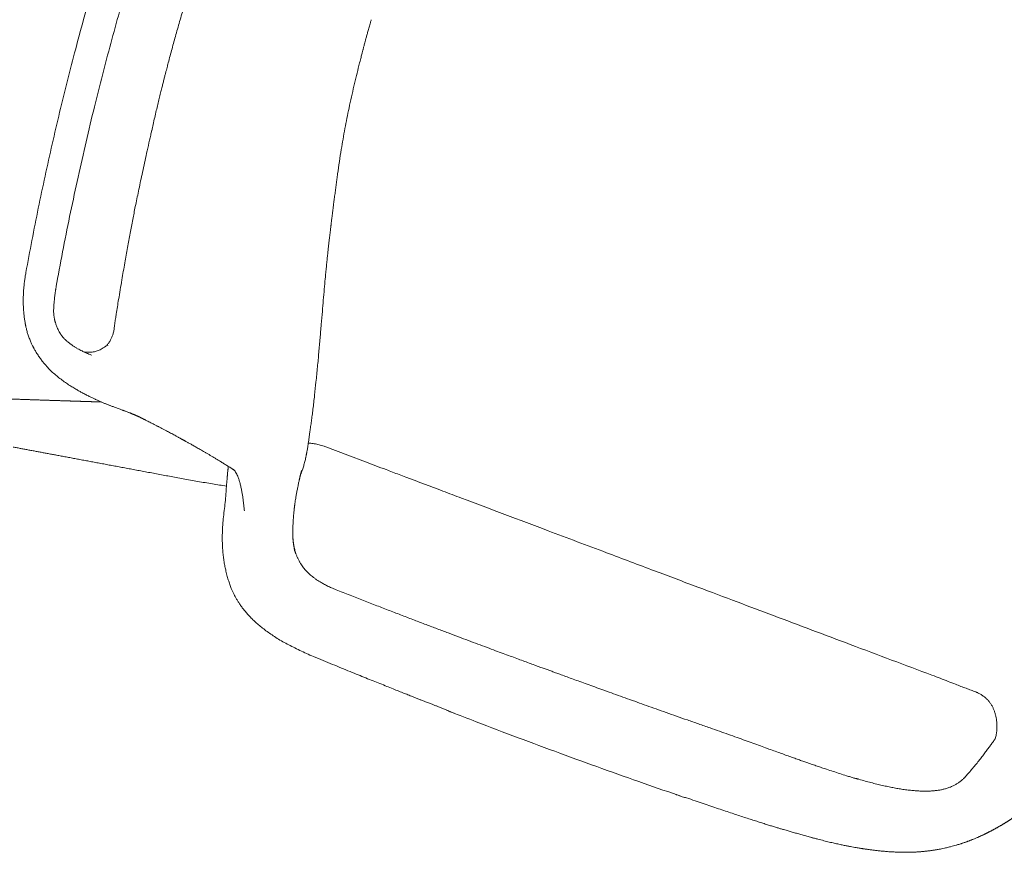
# Model space of a CAD drawing. Units: millimetres. Extents: x 655431 to 655701, y 2262766 to 2262912.
# Drawn here: x 655522 to 655523, y 2262858 to 2262859 of the extents above; entities that cross this region are included whole.
import ezdxf

# ---------------------------------------------------------------- set-up
doc = ezdxf.new("R2010")
doc.units = ezdxf.units.MM
doc.layers.add('A-MUEBLES', color=3, linetype='Continuous', lineweight=5)
doc.layers.add('ARQ-TERRAZA', color=7, linetype='Continuous', lineweight=5)

# ---------------------------------------------------------------- blocks, each defined once
blk = doc.blocks.new('silla vasper')
at = {"layer": 'A-MUEBLES', "color": 251, "linetype": 'Continuous', "lineweight": 5, "true_color": 0x636466}
for p, q in [((-0.27938, -0.09152), (-0.27935, -0.09148)), ((-0.24898, -0.09653), (-0.25119, -0.09754)), ((-0.21453, -0.10409), (-0.21452, -0.10409)), ((-0.21346, -0.12425), (-0.21349, -0.12425)), ((-0.26565, -0.1409), (-0.26567, -0.14107)), ((-0.2013, -0.39172), (-0.20167, -0.38366)), ((-0.20084, -0.40185), (-0.2013, -0.39172)), ((-0.18124, -0.41329), (-0.18124, -0.41328)), ((-0.24466, -0.4339), (-0.24466, -0.4339)), ((-0.2276, -0.4377), (-0.22851, -0.43749)), ((-0.2218, -0.43857), (-0.22178, -0.43863)), ((-0.2138, -0.4789), (-0.2138, -0.47893)), ((-0.19449, -0.50967), (-0.19449, -0.50964)), ((-0.18104, -0.53106), (-0.18104, -0.53106))]:
    blk.add_line(p, q, dxfattribs=at)
for points, knots in [([(-0.27937, -0.09151), (-0.27921, -0.09128), (-0.27891, -0.09085), (-0.27851, -0.09029), (-0.27818, -0.08983), (-0.27785, -0.08938), (-0.27751, -0.08893), (-0.27718, -0.0885), (-0.2769, -0.08814), (-0.27667, -0.08783), (-0.27646, -0.08757), (-0.27624, -0.08729), (-0.27599, -0.08698), (-0.2757, -0.08662), (-0.27538, -0.08623), (-0.27499, -0.08576), (-0.27457, -0.08527), (-0.27414, -0.08476), (-0.27374, -0.0843), (-0.27338, -0.0839), (-0.27303, -0.08351), (-0.27269, -0.08314), (-0.27233, -0.08274), (-0.27197, -0.08235), (-0.27165, -0.08202), (-0.27137, -0.08173), (-0.27113, -0.08148), (-0.27091, -0.08125), (-0.2707, -0.08104), (-0.27049, -0.08083), (-0.27026, -0.0806), (-0.27, -0.08033), (-0.26971, -0.08004), (-0.26942, -0.07975), (-0.26915, -0.07949), (-0.26894, -0.07928), (-0.26874, -0.07909), (-0.26856, -0.07891), (-0.26836, -0.07872), (-0.26814, -0.07851), (-0.26789, -0.07827), (-0.2676, -0.078), (-0.26732, -0.07774), (-0.26705, -0.07749), (-0.26681, -0.07726), (-0.26657, -0.07705), (-0.26633, -0.07683), (-0.26606, -0.07658), (-0.26573, -0.07629), (-0.26538, -0.07598), (-0.26505, -0.07568), (-0.26477, -0.07544), (-0.26452, -0.07523), (-0.26427, -0.07502), (-0.264, -0.07478), (-0.26373, -0.07455), (-0.26348, -0.07435), (-0.26325, -0.07416), (-0.26305, -0.07399), (-0.26287, -0.07384), (-0.26268, -0.07369), (-0.26246, -0.07351), (-0.26218, -0.07329), (-0.26185, -0.07303), (-0.26151, -0.07275), (-0.26119, -0.07251), (-0.26092, -0.0723), (-0.26067, -0.07211), (-0.26045, -0.07194), (-0.26023, -0.07178), (-0.25999, -0.0716), (-0.25972, -0.0714), (-0.25945, -0.0712), (-0.25915, -0.07098), (-0.25883, -0.07075), (-0.25847, -0.0705), (-0.25809, -0.07023), (-0.25767, -0.06994), (-0.25721, -0.06963), (-0.25675, -0.06932), (-0.25632, -0.06903), (-0.25594, -0.06879), (-0.25562, -0.06858), (-0.25532, -0.06839), (-0.25504, -0.06822), (-0.25475, -0.06804), (-0.25444, -0.06785), (-0.25409, -0.06764), (-0.25373, -0.06742), (-0.25338, -0.06722), (-0.25306, -0.06704), (-0.25278, -0.06687), (-0.25247, -0.0667), (-0.25213, -0.06651), (-0.25173, -0.06629), (-0.25135, -0.06609), (-0.251, -0.0659), (-0.25068, -0.06573), (-0.25039, -0.06558), (-0.25014, -0.06546), (-0.24992, -0.06535), (-0.24972, -0.06525), (-0.2495, -0.06514), (-0.24926, -0.06501), (-0.24899, -0.06488), (-0.2487, -0.06474), (-0.24839, -0.06459), (-0.24805, -0.06443), (-0.24769, -0.06426), (-0.2473, -0.06408), (-0.24692, -0.06389), (-0.24658, -0.06374), (-0.24629, -0.0636), (-0.24605, -0.06348), (-0.24583, -0.06338), (-0.24565, -0.06329), (-0.24548, -0.06321), (-0.24526, -0.0631), (-0.24495, -0.06296), (-0.24457, -0.06276), (-0.24419, -0.06258), (-0.24383, -0.06239), (-0.24348, -0.06222), (-0.24321, -0.06208), (-0.24303, -0.06198), (-0.24292, -0.06192), (-0.2428, -0.06186), (-0.2427, -0.0618), (-0.2426, -0.06175), (-0.24252, -0.0617), (-0.24243, -0.06165), (-0.24235, -0.0616), (-0.24224, -0.06154), (-0.24212, -0.06147), (-0.24199, -0.0614), (-0.24186, -0.06132), (-0.24172, -0.06123), (-0.24163, -0.06117), (-0.24158, -0.06114)], [0, 0, 0, 0, 0.00927, 0.017074, 0.023571, 0.02996, 0.03682, 0.043271, 0.0488, 0.052643, 0.056525, 0.060458, 0.064955, 0.070325, 0.076464, 0.082395, 0.091685, 0.099572, 0.106433, 0.113534, 0.118688, 0.124763, 0.131434, 0.137752, 0.143618, 0.148456, 0.15278, 0.156669, 0.160489, 0.164284, 0.16847, 0.173682, 0.179364, 0.185304, 0.190299, 0.194317, 0.197785, 0.201343, 0.204995, 0.209044, 0.213816, 0.21931, 0.225076, 0.229995, 0.234637, 0.238846, 0.243383, 0.248294, 0.254709, 0.261943, 0.26866, 0.273987, 0.278038, 0.282938, 0.288623, 0.294062, 0.298993, 0.303317, 0.307267, 0.310915, 0.314361, 0.318577, 0.323807, 0.331165, 0.338452, 0.344823, 0.350287, 0.355201, 0.359777, 0.363943, 0.368907, 0.374819, 0.381033, 0.386425, 0.393686, 0.401276, 0.409655, 0.418906, 0.429116, 0.440193, 0.450562, 0.458945, 0.466334, 0.473288, 0.479916, 0.486426, 0.49396, 0.502841, 0.512564, 0.521573, 0.529707, 0.536986, 0.543864, 0.554271, 0.564581, 0.576261, 0.585936, 0.595254, 0.603829, 0.611664, 0.617392, 0.623755, 0.631025, 0.639204, 0.648465, 0.658669, 0.669816, 0.681907, 0.694576, 0.710188, 0.724546, 0.73765, 0.748291, 0.757933, 0.766575, 0.774218, 0.780973, 0.787732, 0.803841, 0.820988, 0.838831, 0.856993, 0.874729, 0.892182, 0.898392, 0.904893, 0.911546, 0.917736, 0.923392, 0.928514, 0.933401, 0.939187, 0.94633, 0.954581, 0.963995, 0.974699, 0.9867, 1, 1, 1, 1]), ([(-0.28805, -0.10821), (-0.28804, -0.10816), (-0.28799, -0.10803), (-0.28791, -0.10783), (-0.28781, -0.10755), (-0.28767, -0.1072), (-0.28749, -0.10674), (-0.2873, -0.10627), (-0.28712, -0.10581), (-0.28694, -0.10538), (-0.28675, -0.10493), (-0.28655, -0.10447), (-0.28635, -0.104), (-0.28615, -0.10355), (-0.28594, -0.1031), (-0.28576, -0.1027), (-0.28555, -0.10225), (-0.28532, -0.10176), (-0.28506, -0.10123), (-0.28478, -0.10065), (-0.28451, -0.10012), (-0.28421, -0.09953), (-0.28388, -0.09891), (-0.28348, -0.09816), (-0.28297, -0.09726), (-0.28244, -0.09633), (-0.2819, -0.09542), (-0.28142, -0.09464), (-0.28088, -0.09378), (-0.28027, -0.09284), (-0.27975, -0.09205), (-0.27945, -0.09162), (-0.27938, -0.09152)], [0, 0, 0, 0, 0.008157, 0.021987, 0.032739, 0.054655, 0.079799, 0.108166, 0.131406, 0.155641, 0.180877, 0.207117, 0.234367, 0.262393, 0.287016, 0.315562, 0.333655, 0.367066, 0.399867, 0.428858, 0.467972, 0.495774, 0.533793, 0.579957, 0.631738, 0.698652, 0.751722, 0.799781, 0.846478, 0.914469, 0.980425, 1, 1, 1, 1]), ([(-0.23152, -0.09017), (-0.23205, -0.09034), (-0.2331, -0.09068), (-0.23464, -0.09118), (-0.23628, -0.09172), (-0.23811, -0.09234), (-0.2401, -0.09303), (-0.24221, -0.09379), (-0.24441, -0.09463), (-0.24668, -0.09553), (-0.24822, -0.0962), (-0.24898, -0.09653)], [0, 0, 0, 0, 0.110708, 0.221416, 0.332119, 0.442824, 0.553533, 0.665146, 0.776759, 0.888378, 1, 1, 1, 1]), ([(-0.23152, -0.09017), (-0.23138, -0.09013), (-0.23109, -0.09006), (-0.23042, -0.09004), (-0.22958, -0.09009), (-0.22884, -0.09019), (-0.22839, -0.09027), (-0.2283, -0.09029)], [0, 0, 0, 0, 0.235835, 0.471683, 0.707521, 0.943389, 1, 1, 1, 1]), ([(-0.2283, -0.09029), (-0.22794, -0.09036), (-0.22723, -0.09051), (-0.22603, -0.09085), (-0.22476, -0.09129), (-0.22351, -0.09182), (-0.22233, -0.09241), (-0.2216, -0.09286), (-0.22123, -0.09308)], [0, 0, 0, 0, 0.179335, 0.35868, 0.538022, 0.717355, 0.858696, 1, 1, 1, 1]), ([(-0.22123, -0.09308), (-0.22087, -0.09332), (-0.22018, -0.09379), (-0.21918, -0.09458), (-0.21825, -0.09544), (-0.21739, -0.0964), (-0.21661, -0.09747), (-0.21594, -0.09864), (-0.21538, -0.09991), (-0.21496, -0.10125), (-0.21465, -0.10265), (-0.21457, -0.10361), (-0.21453, -0.10409)], [0, 0, 0, 0, 0.107072, 0.206364, 0.305595, 0.404755, 0.503956, 0.603152, 0.702369, 0.801594, 0.900802, 1, 1, 1, 1]), ([(-0.2538, -0.09912), (-0.25415, -0.0994), (-0.25485, -0.09995), (-0.25587, -0.10095), (-0.25686, -0.10209), (-0.25775, -0.10329), (-0.25855, -0.10454), (-0.25927, -0.1058), (-0.25996, -0.10719), (-0.26059, -0.10865), (-0.26118, -0.11016), (-0.26171, -0.11172), (-0.26223, -0.1134), (-0.26271, -0.11522), (-0.26317, -0.11717), (-0.2636, -0.11927), (-0.26398, -0.12142), (-0.26431, -0.1236), (-0.2646, -0.12579), (-0.26486, -0.12808), (-0.26508, -0.13048), (-0.26528, -0.13297), (-0.26543, -0.13554), (-0.26556, -0.13819), (-0.26562, -0.14), (-0.26565, -0.1409)], [0, 0, 0, 0, 0.059992, 0.119982, 0.179973, 0.239961, 0.287095, 0.334233, 0.381367, 0.428499, 0.469329, 0.510155, 0.550972, 0.591797, 0.632628, 0.673447, 0.714257, 0.749974, 0.785693, 0.821412, 0.857129, 0.892847, 0.928564, 0.964281, 1, 1, 1, 1]), ([(-0.25119, -0.09754), (-0.25127, -0.09758), (-0.25176, -0.09781), (-0.25264, -0.09829), (-0.25341, -0.09884), (-0.2538, -0.09912)], [0, 0, 0, 0, 0.091784, 0.545894, 1, 1, 1, 1]), ([(-0.2145, -0.10411), (-0.21452, -0.10396), (-0.21455, -0.10364), (-0.21459, -0.10332), (-0.21461, -0.10316)], [0, 0, 0, 0, 0.4995659, 1, 1, 1, 1]), ([(-0.21349, -0.12425), (-0.21354, -0.12299), (-0.21366, -0.12053), (-0.21386, -0.11692), (-0.21404, -0.11374), (-0.21419, -0.11097), (-0.21431, -0.10859), (-0.21441, -0.1063), (-0.21447, -0.10484), (-0.2145, -0.10411)], [0, 0, 0, 0, 0.18428, 0.361576, 0.531845, 0.654922, 0.773993, 0.889025, 1, 1, 1, 1]), ([(-0.29096, -0.11757), (-0.29088, -0.11726), (-0.29073, -0.11669), (-0.29052, -0.11592), (-0.29035, -0.11529), (-0.2902, -0.11478), (-0.29004, -0.11421), (-0.28984, -0.11353), (-0.28962, -0.1128), (-0.2894, -0.11211), (-0.28919, -0.11146), (-0.28896, -0.11075), (-0.28869, -0.10997), (-0.28839, -0.10909), (-0.28816, -0.10848), (-0.28804, -0.10816)], [0, 0, 0, 0, 0.092367, 0.170351, 0.233626, 0.283164, 0.328581, 0.412204, 0.495466, 0.560861, 0.631464, 0.707728, 0.792219, 0.88947, 1, 1, 1, 1]), ([(-0.2955, -0.14902), (-0.29545, -0.14816), (-0.29534, -0.14647), (-0.29516, -0.14407), (-0.29497, -0.14185), (-0.29478, -0.13982), (-0.29458, -0.13798), (-0.29439, -0.13632), (-0.2942, -0.13484), (-0.29403, -0.13355), (-0.29387, -0.13242), (-0.29373, -0.13146), (-0.29361, -0.13067), (-0.29351, -0.13005), (-0.29344, -0.1296), (-0.29338, -0.12925), (-0.29332, -0.12887), (-0.29325, -0.12843), (-0.29316, -0.12791), (-0.29306, -0.12733), (-0.29294, -0.12665), (-0.29276, -0.12569), (-0.29251, -0.12441), (-0.29219, -0.12284), (-0.29183, -0.12116), (-0.29142, -0.11938), (-0.29112, -0.11819), (-0.29096, -0.11757)], [0, 0, 0, 0, 0.074523, 0.144311, 0.209307, 0.269461, 0.324732, 0.375083, 0.420482, 0.460903, 0.496324, 0.526735, 0.552208, 0.572761, 0.58622, 0.596204, 0.607094, 0.623058, 0.639163, 0.658403, 0.680782, 0.705937, 0.755464, 0.809634, 0.868447, 0.931904, 1, 1, 1, 1]), ([(-0.2033, -0.34819), (-0.20343, -0.34534), (-0.20417, -0.32929), (-0.20531, -0.30433), (-0.20666, -0.27487), (-0.2077, -0.25201), (-0.20861, -0.23204), (-0.20943, -0.2139), (-0.21022, -0.19649), (-0.21101, -0.17925), (-0.21182, -0.16121), (-0.21266, -0.14288), (-0.21322, -0.13041), (-0.2135, -0.12425)], [0, 0, 0, 0, 0.038256, 0.214955, 0.334476, 0.433034, 0.521243, 0.601983, 0.675996, 0.754457, 0.832986, 0.91755, 1, 1, 1, 1]), ([(-0.26565, -0.14094), (-0.26566, -0.14106), (-0.26568, -0.14131), (-0.26573, -0.14181), (-0.26578, -0.14244), (-0.2658, -0.14322), (-0.26581, -0.14405), (-0.26583, -0.14488), (-0.26585, -0.14647), (-0.26586, -0.14878), (-0.26586, -0.15179), (-0.26585, -0.15415), (-0.26584, -0.15585), (-0.26582, -0.15693), (-0.26581, -0.158), (-0.2658, -0.15906), (-0.26578, -0.16017), (-0.26576, -0.16146), (-0.26573, -0.16296), (-0.26569, -0.1647), (-0.26565, -0.16663), (-0.26559, -0.16873), (-0.26553, -0.17101), (-0.26546, -0.17344), (-0.26538, -0.17604), (-0.2653, -0.17881), (-0.2652, -0.18178), (-0.2651, -0.18494), (-0.26499, -0.1883), (-0.26487, -0.19185), (-0.26476, -0.19557), (-0.26464, -0.19948), (-0.26454, -0.20356), (-0.26448, -0.20635), (-0.26445, -0.20778)], [0, 0, 0, 0, 0.008052, 0.01682, 0.028174, 0.04048, 0.053291, 0.066043, 0.078734, 0.125581, 0.171143, 0.214581, 0.23106, 0.247206, 0.263021, 0.278505, 0.294516, 0.312562, 0.335659, 0.361437, 0.389895, 0.421031, 0.454846, 0.490665, 0.52907, 0.570056, 0.613626, 0.660749, 0.710563, 0.763069, 0.818265, 0.876153, 0.93673, 1, 1, 1, 1]), ([(-0.26564, -0.14059), (-0.26564, -0.14061), (-0.26565, -0.14067), (-0.26568, -0.14072), (-0.26569, -0.14075)], [0, 0, 0, 0, 0.496055, 1, 1, 1, 1]), ([(-0.26569, -0.14075), (-0.26569, -0.14075), (-0.26566, -0.1408), (-0.26565, -0.14085), (-0.26565, -0.1409)], [0, 0, 0, 0, 0.000284, 1, 1, 1, 1]), ([(-0.26564, -0.14056), (-0.26564, -0.14064), (-0.26564, -0.14078), (-0.26565, -0.14092), (-0.26566, -0.14097)], [0, 0, 0, 0, 0.617503, 1, 1, 1, 1]), ([(-0.29608, -0.20809), (-0.2961, -0.20682), (-0.29614, -0.20431), (-0.2962, -0.20063), (-0.29624, -0.1971), (-0.29628, -0.19372), (-0.29631, -0.19053), (-0.29633, -0.1875), (-0.29635, -0.18465), (-0.29635, -0.18195), (-0.29635, -0.17939), (-0.29633, -0.17697), (-0.29632, -0.17469), (-0.29629, -0.17257), (-0.29627, -0.17062), (-0.29624, -0.16882), (-0.29621, -0.16719), (-0.29617, -0.16572), (-0.29614, -0.1644), (-0.29611, -0.16325), (-0.29608, -0.16224), (-0.29605, -0.16132), (-0.29601, -0.16012), (-0.29595, -0.15853), (-0.29587, -0.15654), (-0.29578, -0.15446), (-0.29571, -0.15287), (-0.29565, -0.15181), (-0.29562, -0.15123), (-0.29559, -0.15056), (-0.29554, -0.14981), (-0.29551, -0.14928), (-0.2955, -0.14902)], [0, 0, 0, 0, 0.064359, 0.126105, 0.18523, 0.24173, 0.295605, 0.345966, 0.393795, 0.439086, 0.481839, 0.522846, 0.561204, 0.596913, 0.629971, 0.660378, 0.688129, 0.713224, 0.735615, 0.755358, 0.772452, 0.787453, 0.802779, 0.834662, 0.868926, 0.905383, 0.941734, 0.951133, 0.960661, 0.972193, 0.986231, 1, 1, 1, 1]), ([(-0.29618, -0.20998), (-0.29618, -0.20966), (-0.29618, -0.20904), (-0.29611, -0.20841), (-0.29608, -0.20809)], [0, 0, 0, 0, 0.500079, 1, 1, 1, 1]), ([(-0.29612, -0.21271), (-0.29612, -0.21263), (-0.29615, -0.21179), (-0.29616, -0.21095), (-0.29618, -0.21019)], [0, 0, 0, 0, 0.090307, 1, 1, 1, 1]), ([(-0.29617, -0.21023), (-0.29607, -0.21592), (-0.29586, -0.22801), (-0.29536, -0.2465), (-0.29471, -0.26568), (-0.29392, -0.28485), (-0.29312, -0.30152), (-0.29253, -0.3118), (-0.29231, -0.3157)], [0, 0, 0, 0, 0.161587, 0.343365, 0.525149, 0.70694, 0.888737, 1, 1, 1, 1]), ([(-0.26445, -0.20778), (-0.26441, -0.20953), (-0.26433, -0.21297), (-0.26421, -0.21805), (-0.26409, -0.22296), (-0.26398, -0.2277), (-0.26386, -0.23227), (-0.26374, -0.23667), (-0.26362, -0.24103), (-0.26349, -0.24534), (-0.26337, -0.24958), (-0.26324, -0.25362), (-0.26312, -0.25746), (-0.26301, -0.26109), (-0.26289, -0.26451), (-0.26279, -0.26773), (-0.26269, -0.27074), (-0.26259, -0.27355), (-0.2625, -0.27598), (-0.26243, -0.27807), (-0.26237, -0.27986), (-0.2623, -0.28161), (-0.26224, -0.28341), (-0.26217, -0.28544), (-0.26208, -0.28773), (-0.26199, -0.29028), (-0.26188, -0.293), (-0.26177, -0.29589), (-0.26166, -0.29895), (-0.26153, -0.30218), (-0.26139, -0.3057), (-0.26123, -0.30953), (-0.26106, -0.31367), (-0.26087, -0.31801), (-0.26067, -0.32256), (-0.26046, -0.32731), (-0.26023, -0.33227), (-0.25998, -0.33743), (-0.25971, -0.3428), (-0.25943, -0.34837), (-0.25913, -0.35411), (-0.25881, -0.36001), (-0.25847, -0.36607), (-0.2581, -0.37233), (-0.25784, -0.37657), (-0.25771, -0.37872)], [0, 0, 0, 0, 0.030638, 0.060285, 0.088939, 0.116601, 0.143271, 0.168949, 0.193635, 0.219643, 0.244452, 0.26806, 0.290467, 0.311674, 0.331681, 0.350487, 0.368093, 0.384498, 0.399704, 0.410808, 0.421172, 0.431046, 0.441533, 0.452762, 0.466682, 0.481596, 0.497505, 0.514408, 0.532305, 0.551196, 0.571081, 0.594103, 0.618328, 0.643756, 0.670386, 0.698218, 0.727253, 0.75749, 0.788929, 0.82157, 0.855413, 0.889821, 0.925388, 0.962115, 1, 1, 1, 1]), ([(-0.29221, -0.31773), (-0.29228, -0.31652), (-0.29236, -0.31513), (-0.29242, -0.31374), (-0.29243, -0.31356)], [0, 0, 0, 0, 0.870068, 1, 1, 1, 1]), ([(-0.28796, -0.37902), (-0.28807, -0.37752), (-0.2883, -0.37458), (-0.28862, -0.37027), (-0.28893, -0.36614), (-0.28921, -0.36221), (-0.28948, -0.35847), (-0.28973, -0.35492), (-0.28996, -0.35156), (-0.29018, -0.34834), (-0.29038, -0.34528), (-0.29057, -0.34238), (-0.29075, -0.33968), (-0.29091, -0.3372), (-0.29105, -0.33493), (-0.29117, -0.33295), (-0.29128, -0.33126), (-0.29137, -0.32982), (-0.29144, -0.32854), (-0.29151, -0.32741), (-0.29157, -0.32643), (-0.29162, -0.32557), (-0.29167, -0.32475), (-0.29173, -0.32379), (-0.29179, -0.32264), (-0.29187, -0.32127), (-0.29194, -0.32006), (-0.292, -0.31904), (-0.29205, -0.31828), (-0.29212, -0.31761), (-0.29219, -0.31704), (-0.29225, -0.31656), (-0.2923, -0.3161), (-0.29232, -0.31582), (-0.29233, -0.31569)], [0, 0, 0, 0, 0.070988, 0.138959, 0.203912, 0.265846, 0.32476, 0.380655, 0.433529, 0.483383, 0.532371, 0.578042, 0.620398, 0.659438, 0.69516, 0.727567, 0.752567, 0.775159, 0.795341, 0.813113, 0.828476, 0.841429, 0.853715, 0.867089, 0.886612, 0.908068, 0.931457, 0.943857, 0.955884, 0.967266, 0.975522, 0.983655, 0.991776, 1, 1, 1, 1]), ([(-0.20238, -0.3682), (-0.20243, -0.36718), (-0.20273, -0.36051), (-0.20304, -0.35384), (-0.2033, -0.34819)], [0, 0, 0, 0, 0.152767, 1, 1, 1, 1]), ([(-0.20167, -0.38366), (-0.20181, -0.38052), (-0.20205, -0.37537), (-0.20229, -0.37022), (-0.20238, -0.3682)], [0, 0, 0, 0, 0.609167, 1, 1, 1, 1]), ([(-0.24467, -0.4339), (-0.24547, -0.43372), (-0.24719, -0.43332), (-0.24976, -0.43259), (-0.25235, -0.43178), (-0.25479, -0.4309), (-0.25707, -0.42999), (-0.25919, -0.42905), (-0.26116, -0.42809), (-0.26299, -0.42711), (-0.26483, -0.42605), (-0.26664, -0.42491), (-0.26841, -0.42369), (-0.26998, -0.42252), (-0.27127, -0.42147), (-0.2723, -0.42054), (-0.27313, -0.41972), (-0.27393, -0.41889), (-0.27475, -0.418), (-0.27563, -0.41698), (-0.27656, -0.41584), (-0.27751, -0.41457), (-0.27847, -0.41316), (-0.27939, -0.41161), (-0.28031, -0.40993), (-0.28123, -0.40813), (-0.2821, -0.40619), (-0.28294, -0.40409), (-0.28373, -0.40183), (-0.28449, -0.39943), (-0.2852, -0.39688), (-0.28584, -0.39419), (-0.28636, -0.39138), (-0.28681, -0.38845), (-0.28725, -0.38542), (-0.28767, -0.38227), (-0.28786, -0.38012), (-0.28796, -0.37902)], [0, 0, 0, 0, 0.032178, 0.06905, 0.104351, 0.138076, 0.170225, 0.200274, 0.228823, 0.25587, 0.281414, 0.311752, 0.339665, 0.365154, 0.388225, 0.404654, 0.419593, 0.433931, 0.449703, 0.467317, 0.486501, 0.507254, 0.529572, 0.553454, 0.578444, 0.604935, 0.632931, 0.662442, 0.694044, 0.727205, 0.761932, 0.798223, 0.83608, 0.87479, 0.915013, 0.956751, 1, 1, 1, 1]), ([(-0.25771, -0.37872), (-0.25766, -0.37943), (-0.25756, -0.38079), (-0.25732, -0.38274), (-0.25702, -0.38453), (-0.25668, -0.38615), (-0.25631, -0.3876), (-0.25592, -0.38889), (-0.25553, -0.39001), (-0.25514, -0.39098), (-0.25478, -0.39179), (-0.25447, -0.39246), (-0.25419, -0.39299), (-0.2539, -0.39353), (-0.25353, -0.39416), (-0.25304, -0.39492), (-0.25249, -0.39571), (-0.25197, -0.39638), (-0.25152, -0.39691), (-0.25111, -0.39738), (-0.25067, -0.39784), (-0.25021, -0.3983), (-0.24975, -0.39871), (-0.24929, -0.39911), (-0.24899, -0.39934), (-0.24884, -0.39946)], [0, 0, 0, 0, 0.089968, 0.173399, 0.250282, 0.320638, 0.384455, 0.441739, 0.492514, 0.536826, 0.574715, 0.606208, 0.631335, 0.651703, 0.68567, 0.724916, 0.768787, 0.809493, 0.83354, 0.858758, 0.888843, 0.914515, 0.941525, 0.969876, 1, 1, 1, 1]), ([(-0.24884, -0.39946), (-0.24871, -0.39957), (-0.24848, -0.39976), (-0.24814, -0.40005), (-0.24787, -0.4003), (-0.24764, -0.40049), (-0.24745, -0.40064), (-0.24725, -0.40079), (-0.24699, -0.40095), (-0.24668, -0.40111), (-0.24628, -0.40134), (-0.24575, -0.40162), (-0.2453, -0.40185), (-0.24502, -0.40198), (-0.24497, -0.402)], [0, 0, 0, 0, 0.138948, 0.255807, 0.352713, 0.41344, 0.464816, 0.507869, 0.565728, 0.629195, 0.710007, 0.82766, 0.969697, 1, 1, 1, 1]), ([(-0.24883, -0.39944), (-0.24883, -0.39945), (-0.24851, -0.39969), (-0.24776, -0.4003), (-0.24647, -0.40112), (-0.24548, -0.40166), (-0.24498, -0.40193)], [0, 0, 0, 0, 0.006841, 0.26081, 0.630329, 1, 1, 1, 1]), ([(-0.24498, -0.40193), (-0.24442, -0.40221), (-0.24329, -0.40276), (-0.24154, -0.40345), (-0.23976, -0.40407), (-0.23856, -0.40444), (-0.23796, -0.40463)], [0, 0, 0, 0, 0.249932, 0.499969, 0.749973, 1, 1, 1, 1]), ([(-0.24498, -0.40205), (-0.24442, -0.40231), (-0.24328, -0.40284), (-0.24153, -0.40351), (-0.23975, -0.40412), (-0.23856, -0.40448), (-0.23796, -0.40466)], [0, 0, 0, 0, 0.24973, 0.499622, 0.749763, 1, 1, 1, 1]), ([(-0.23796, -0.40459), (-0.2374, -0.40475), (-0.23636, -0.40506), (-0.23488, -0.40545), (-0.23358, -0.40577), (-0.23248, -0.40603), (-0.23156, -0.40623), (-0.23087, -0.40637), (-0.23037, -0.40647), (-0.23003, -0.40654), (-0.22975, -0.40659), (-0.22948, -0.40664), (-0.22918, -0.4067), (-0.22887, -0.40676), (-0.2283, -0.40686), (-0.22744, -0.40701), (-0.22616, -0.40722), (-0.22469, -0.40744), (-0.22306, -0.40767), (-0.22162, -0.40785), (-0.22042, -0.40799), (-0.21951, -0.4081), (-0.21869, -0.40818), (-0.21808, -0.40824), (-0.21764, -0.40829), (-0.21733, -0.40831), (-0.21705, -0.40834), (-0.21678, -0.40836), (-0.21647, -0.40839), (-0.21612, -0.40842), (-0.21576, -0.40845), (-0.21545, -0.40847), (-0.21519, -0.40849), (-0.21498, -0.4085), (-0.21479, -0.40851), (-0.21461, -0.40852), (-0.21444, -0.40853), (-0.21426, -0.40854), (-0.2141, -0.40855), (-0.21398, -0.40855), (-0.21389, -0.40856), (-0.21383, -0.40856), (-0.2138, -0.40856), (-0.21378, -0.40856), (-0.21377, -0.40856), (-0.21376, -0.40856), (-0.21375, -0.40856), (-0.21375, -0.40856), (-0.21375, -0.40856)], [0, 0, 0, 0, 0.053644, 0.101197, 0.142646, 0.177985, 0.207214, 0.230336, 0.244536, 0.254773, 0.262856, 0.271626, 0.281117, 0.291327, 0.302258, 0.336018, 0.375015, 0.426111, 0.481854, 0.541972, 0.57775, 0.612274, 0.64308, 0.670193, 0.684087, 0.696864, 0.708532, 0.719637, 0.733781, 0.751671, 0.77128, 0.788679, 0.803769, 0.817375, 0.830328, 0.84267, 0.857397, 0.876485, 0.895202, 0.911099, 0.923842, 0.935219, 0.94285, 0.950532, 0.960056, 0.973424, 0.990726, 1, 1, 1, 1]), ([(-0.20156, -0.4095), (-0.20152, -0.40931), (-0.20139, -0.4088), (-0.20123, -0.40794), (-0.20106, -0.40693), (-0.20094, -0.4059), (-0.20085, -0.40485), (-0.20081, -0.40376), (-0.20081, -0.40276), (-0.20083, -0.40211), (-0.20084, -0.40185)], [0, 0, 0, 0, 0.07513, 0.205706, 0.339127, 0.474758, 0.610591, 0.749014, 0.899168, 1, 1, 1, 1]), ([(-0.21537, -0.40848), (-0.21535, -0.40847), (-0.21524, -0.40846), (-0.21505, -0.40844), (-0.21471, -0.40841), (-0.21429, -0.40837), (-0.21378, -0.40835), (-0.21314, -0.40832), (-0.21237, -0.40832), (-0.21146, -0.40834), (-0.21055, -0.40838), (-0.20961, -0.40843), (-0.20866, -0.40851), (-0.20801, -0.40857), (-0.20769, -0.4086)], [0, 0, 0, 0, 0.00601, 0.03463, 0.066665, 0.124202, 0.188612, 0.257533, 0.370578, 0.493992, 0.626074, 0.754871, 0.879064, 1, 1, 1, 1]), ([(-0.21376, -0.40856), (-0.21374, -0.40856), (-0.21372, -0.40856), (-0.21372, -0.40856), (-0.21372, -0.40856)], [0, 0, 0, 0, 0.670739, 1, 1, 1, 1]), ([(-0.20823, -0.40854), (-0.20822, -0.40854), (-0.20797, -0.40857), (-0.20756, -0.40861), (-0.20705, -0.40867), (-0.20667, -0.40872), (-0.20632, -0.40876), (-0.20593, -0.40881), (-0.20548, -0.40888), (-0.20489, -0.40896), (-0.20415, -0.40907), (-0.20325, -0.40921), (-0.20221, -0.40938), (-0.20102, -0.40959), (-0.19969, -0.40982), (-0.19822, -0.41008), (-0.19649, -0.41038), (-0.1945, -0.41072), (-0.19222, -0.41111), (-0.18975, -0.41156), (-0.18709, -0.41208), (-0.18423, -0.41264), (-0.18226, -0.41305), (-0.18124, -0.41326)], [0, 0, 0, 0, 0.001689, 0.030609, 0.048795, 0.062989, 0.075577, 0.090538, 0.107959, 0.127854, 0.157401, 0.191192, 0.229786, 0.27346, 0.322295, 0.37635, 0.435667, 0.511549, 0.594662, 0.68504, 0.78271, 0.887691, 1, 1, 1, 1]), ([(-0.18124, -0.41326), (-0.17938, -0.41365), (-0.17541, -0.41448), (-0.1694, -0.4158), (-0.16327, -0.41719), (-0.15734, -0.41857), (-0.15161, -0.41991), (-0.14629, -0.42115), (-0.14135, -0.42231), (-0.13678, -0.42336), (-0.13295, -0.42424), (-0.12982, -0.42494), (-0.1274, -0.42547), (-0.12511, -0.42597), (-0.12297, -0.42643), (-0.12095, -0.42685), (-0.11909, -0.42724), (-0.11737, -0.42759), (-0.11581, -0.42791), (-0.11441, -0.42819), (-0.11317, -0.42844), (-0.11209, -0.42865), (-0.11116, -0.42884), (-0.11045, -0.42898), (-0.10991, -0.42908), (-0.10943, -0.42918), (-0.10889, -0.42928), (-0.10823, -0.42941), (-0.10748, -0.42956), (-0.10656, -0.42974), (-0.10546, -0.42995), (-0.10416, -0.4302), (-0.10272, -0.43047), (-0.101, -0.4308), (-0.09901, -0.43118), (-0.0968, -0.43159), (-0.09456, -0.43201), (-0.09233, -0.43242), (-0.09011, -0.43283), (-0.0869, -0.4334), (-0.08272, -0.43413), (-0.07775, -0.43493), (-0.07301, -0.43564), (-0.06849, -0.43625), (-0.06401, -0.4368), (-0.05942, -0.43731), (-0.05474, -0.43778), (-0.05, -0.4382), (-0.0454, -0.43857), (-0.04197, -0.43882), (-0.03966, -0.43898), (-0.03846, -0.43906), (-0.03736, -0.43913), (-0.03639, -0.43919), (-0.03556, -0.43924), (-0.03488, -0.43928), (-0.03442, -0.43931), (-0.03413, -0.43932), (-0.03398, -0.43933), (-0.03382, -0.43934), (-0.03359, -0.43935), (-0.03325, -0.43937), (-0.03276, -0.4394), (-0.03211, -0.43944), (-0.03127, -0.43948), (-0.03021, -0.43954), (-0.02893, -0.4396), (-0.02744, -0.43967), (-0.02576, -0.43975), (-0.02389, -0.43983), (-0.02214, -0.4399), (-0.02102, -0.43994), (-0.02059, -0.43995)], [0, 0, 0, 0, 0.034795, 0.074459, 0.112889, 0.150083, 0.186037, 0.220752, 0.250274, 0.278833, 0.306431, 0.322243, 0.337421, 0.351668, 0.364985, 0.37759, 0.389231, 0.39991, 0.409626, 0.41838, 0.426042, 0.432777, 0.438575, 0.443393, 0.446057, 0.448823, 0.452238, 0.456302, 0.461014, 0.466375, 0.473525, 0.481576, 0.490528, 0.500379, 0.513699, 0.527694, 0.541637, 0.555527, 0.569366, 0.583151, 0.615439, 0.647437, 0.67576, 0.703851, 0.731713, 0.759087, 0.789345, 0.8187, 0.847153, 0.874704, 0.88241, 0.890017, 0.896945, 0.902957, 0.908054, 0.912235, 0.915501, 0.916642, 0.917607, 0.918398, 0.919593, 0.921713, 0.924757, 0.928725, 0.933618, 0.940342, 0.948273, 0.95741, 0.967755, 0.979307, 0.992065, 1, 1, 1, 1]), ([(-0.22236, -0.43644), (-0.22237, -0.43642), (-0.22248, -0.43615), (-0.22279, -0.43563), (-0.22337, -0.4349), (-0.2241, -0.4342), (-0.22499, -0.43344), (-0.22607, -0.43263), (-0.22737, -0.43176), (-0.22881, -0.43089), (-0.23028, -0.43008), (-0.23173, -0.42934), (-0.23314, -0.42864), (-0.23462, -0.42795), (-0.23615, -0.42725), (-0.23721, -0.42679), (-0.23774, -0.42655)], [0, 0, 0, 0, 0.0051189, 0.0761741, 0.1471989, 0.2182782, 0.2893451, 0.3781717, 0.4670018, 0.5558335, 0.6446641, 0.7157475, 0.7868123, 0.8578677, 0.9289336, 1, 1, 1, 1]), ([(-0.23765, -0.43534), (-0.23882, -0.43511), (-0.24116, -0.43464), (-0.2435, -0.43416), (-0.24466, -0.43392)], [0, 0, 0, 0, 0.5001643, 1, 1, 1, 1]), ([(-0.2276, -0.43771), (-0.22874, -0.43744), (-0.23022, -0.43709), (-0.23189, -0.43668), (-0.23262, -0.43651), (-0.23335, -0.43633), (-0.23503, -0.43593), (-0.23651, -0.4356), (-0.23765, -0.43535)], [0, 0, 0, 0, 0.343176, 0.445911, 0.502818, 0.561671, 0.664159, 1, 1, 1, 1]), ([(-0.23278, -0.45583), (-0.23249, -0.45371), (-0.23191, -0.44947), (-0.23095, -0.44325), (-0.23032, -0.43915), (-0.23001, -0.43714)], [0, 0, 0, 0, 0.3374497, 0.6749, 1, 1, 1, 1]), ([(-0.22169, -0.43904), (-0.22175, -0.43902), (-0.22192, -0.43899), (-0.22223, -0.43892), (-0.22264, -0.43883), (-0.22319, -0.43871), (-0.2239, -0.43856), (-0.22473, -0.43837), (-0.22538, -0.43823), (-0.22583, -0.43812), (-0.22608, -0.43806), (-0.22628, -0.43802), (-0.2265, -0.43797), (-0.22678, -0.43791), (-0.22717, -0.43781), (-0.22768, -0.43769), (-0.22814, -0.43758), (-0.22843, -0.43751), (-0.22851, -0.4375)], [0, 0, 0, 0, 0.030882, 0.096622, 0.163849, 0.232482, 0.36121, 0.487074, 0.601123, 0.647645, 0.683758, 0.709568, 0.731739, 0.768154, 0.819887, 0.886984, 0.969491, 1, 1, 1, 1]), ([(-0.22181, -0.43858), (-0.22185, -0.4384), (-0.22193, -0.43807), (-0.22207, -0.43759), (-0.22217, -0.43715), (-0.22227, -0.43679), (-0.22236, -0.43645), (-0.22242, -0.43619), (-0.22245, -0.43608), (-0.22246, -0.43604), (-0.22246, -0.43605), (-0.22246, -0.43605)], [0, 0, 0, 0, 0.198153, 0.374026, 0.527584, 0.658856, 0.768287, 0.881755, 0.972291, 0.991578, 1, 1, 1, 1]), ([(-0.2138, -0.4789), (-0.21384, -0.47868), (-0.21392, -0.47814), (-0.21405, -0.47732), (-0.21418, -0.47645), (-0.21431, -0.47564), (-0.21443, -0.47491), (-0.21454, -0.47424), (-0.21464, -0.47363), (-0.21473, -0.47308), (-0.21486, -0.47229), (-0.21504, -0.47123), (-0.21527, -0.4699), (-0.21549, -0.46864), (-0.21569, -0.46749), (-0.21587, -0.46647), (-0.21605, -0.46549), (-0.2162, -0.46466), (-0.21633, -0.46398), (-0.21643, -0.46343), (-0.21653, -0.46291), (-0.21662, -0.46243), (-0.21669, -0.46203), (-0.21675, -0.4617), (-0.21681, -0.46143), (-0.21685, -0.4612), (-0.21689, -0.461), (-0.21693, -0.46079), (-0.21697, -0.46056), (-0.21703, -0.46028), (-0.21709, -0.45995), (-0.21717, -0.45954), (-0.21727, -0.45904), (-0.21738, -0.45846), (-0.21751, -0.45781), (-0.21765, -0.45709), (-0.21781, -0.4563), (-0.21798, -0.45546), (-0.21817, -0.45458), (-0.21836, -0.45365), (-0.21857, -0.45265), (-0.21879, -0.45161), (-0.21903, -0.4505), (-0.21928, -0.44934), (-0.21955, -0.44813), (-0.21984, -0.44683), (-0.22015, -0.44547), (-0.22049, -0.44403), (-0.22084, -0.44253), (-0.22121, -0.44098), (-0.22153, -0.43967), (-0.22173, -0.43889), (-0.22179, -0.43863)], [0, 0, 0, 0, 0.014635, 0.035594, 0.055159, 0.073331, 0.090109, 0.105232, 0.11901, 0.131489, 0.143726, 0.173693, 0.204831, 0.237141, 0.262036, 0.286336, 0.309723, 0.3322, 0.345862, 0.359163, 0.372001, 0.383641, 0.393944, 0.401307, 0.407793, 0.413402, 0.418133, 0.422751, 0.428503, 0.435485, 0.443696, 0.453138, 0.465982, 0.480569, 0.4969, 0.514973, 0.53479, 0.55635, 0.578557, 0.602351, 0.627734, 0.654706, 0.683266, 0.713414, 0.745151, 0.778476, 0.815093, 0.853453, 0.893557, 0.935405, 0.978997, 1, 1, 1, 1]), ([(-0.24238, -0.5293), (-0.2423, -0.52875), (-0.24216, -0.52764), (-0.24194, -0.52596), (-0.24172, -0.52425), (-0.24149, -0.52252), (-0.24126, -0.52075), (-0.24103, -0.51898), (-0.2408, -0.51722), (-0.24057, -0.51547), (-0.24034, -0.5137), (-0.2401, -0.51189), (-0.23985, -0.50999), (-0.23959, -0.50798), (-0.23931, -0.50587), (-0.23903, -0.50373), (-0.23875, -0.50155), (-0.23846, -0.49934), (-0.23817, -0.4971), (-0.23787, -0.49482), (-0.23757, -0.49251), (-0.23726, -0.49016), (-0.23695, -0.48778), (-0.23664, -0.48537), (-0.23632, -0.48293), (-0.23599, -0.48045), (-0.23566, -0.47793), (-0.23533, -0.47539), (-0.23499, -0.47277), (-0.23464, -0.47007), (-0.23428, -0.46729), (-0.23391, -0.46448), (-0.23354, -0.46163), (-0.23316, -0.45875), (-0.23291, -0.45681), (-0.23278, -0.45583)], [0, 0, 0, 0, 0.022451, 0.045313, 0.068586, 0.092271, 0.116366, 0.140873, 0.164356, 0.188205, 0.212419, 0.236999, 0.261944, 0.290216, 0.318943, 0.348126, 0.377764, 0.407858, 0.438406, 0.46941, 0.500869, 0.532784, 0.565154, 0.597979, 0.63126, 0.664996, 0.699187, 0.733833, 0.768935, 0.806196, 0.843958, 0.882219, 0.920979, 0.96024, 1, 1, 1, 1]), ([(-0.16952, -0.54731), (-0.16985, -0.54727), (-0.17047, -0.54718), (-0.17136, -0.54704), (-0.17221, -0.5469), (-0.17309, -0.54674), (-0.17407, -0.54655), (-0.17515, -0.54632), (-0.17637, -0.54605), (-0.17774, -0.54571), (-0.17924, -0.5453), (-0.18078, -0.54484), (-0.18229, -0.54434), (-0.18362, -0.54387), (-0.18477, -0.54343), (-0.18577, -0.54302), (-0.18671, -0.54261), (-0.1876, -0.54221), (-0.18842, -0.54182), (-0.18917, -0.54145), (-0.18982, -0.54112), (-0.1903, -0.54086), (-0.19063, -0.54068), (-0.19089, -0.54054), (-0.19118, -0.54037), (-0.19158, -0.54015), (-0.19208, -0.53985), (-0.19269, -0.53947), (-0.19338, -0.53903), (-0.19408, -0.53854), (-0.1948, -0.53802), (-0.19552, -0.53748), (-0.19622, -0.53691), (-0.19688, -0.53635), (-0.19749, -0.53581), (-0.19802, -0.53532), (-0.19845, -0.53491), (-0.19875, -0.53461), (-0.199, -0.53436), (-0.19926, -0.53409), (-0.19959, -0.53375), (-0.20001, -0.53329), (-0.2005, -0.53274), (-0.20106, -0.53209), (-0.20181, -0.53117), (-0.20271, -0.52998), (-0.20386, -0.52832), (-0.20503, -0.52641), (-0.20619, -0.52425), (-0.20718, -0.5221), (-0.20803, -0.51992), (-0.20878, -0.51773), (-0.20933, -0.51591), (-0.20972, -0.51449), (-0.20998, -0.51347), (-0.21022, -0.51248), (-0.21044, -0.51152), (-0.21063, -0.51061), (-0.2108, -0.50978), (-0.21093, -0.50912), (-0.21103, -0.50855), (-0.21114, -0.50794), (-0.21128, -0.50716), (-0.21142, -0.5063), (-0.21155, -0.50544), (-0.21167, -0.50463), (-0.21177, -0.50387), (-0.21186, -0.50318), (-0.21193, -0.5026), (-0.21199, -0.5021), (-0.21205, -0.50161), (-0.21211, -0.50107), (-0.21217, -0.50048), (-0.21223, -0.49985), (-0.21229, -0.49921), (-0.21235, -0.49852), (-0.21241, -0.49787), (-0.21245, -0.49729), (-0.21249, -0.49677), (-0.21252, -0.49627), (-0.21256, -0.49576), (-0.21259, -0.49521), (-0.21262, -0.4946), (-0.21265, -0.49393), (-0.21268, -0.4932), (-0.21271, -0.49242), (-0.21275, -0.4916), (-0.21278, -0.4908), (-0.2128, -0.49011), (-0.21282, -0.48955), (-0.21284, -0.4891), (-0.21286, -0.48867), (-0.21288, -0.48816), (-0.2129, -0.48757), (-0.21293, -0.48697), (-0.21296, -0.48644), (-0.21298, -0.48604), (-0.213, -0.48574), (-0.21302, -0.48551), (-0.21303, -0.48527), (-0.21305, -0.48498), (-0.21308, -0.48469), (-0.2131, -0.48442), (-0.21312, -0.48419), (-0.21314, -0.48394), (-0.21317, -0.48364), (-0.21321, -0.4833), (-0.21324, -0.48295), (-0.21328, -0.4826), (-0.21332, -0.48228), (-0.21335, -0.48197), (-0.21338, -0.48174), (-0.21341, -0.48154), (-0.21343, -0.48135), (-0.21346, -0.48116), (-0.21349, -0.48094), (-0.21352, -0.48072), (-0.21354, -0.48056), (-0.21356, -0.48044), (-0.21358, -0.48035), (-0.2136, -0.48019), (-0.21364, -0.47997), (-0.21368, -0.47968), (-0.21374, -0.47932), (-0.21378, -0.47907), (-0.2138, -0.47893)], [0, 0, 0, 0, 0.0093021, 0.0174959, 0.0250034, 0.0333358, 0.0426286, 0.0528828, 0.0640998, 0.0775523, 0.0921737, 0.1076158, 0.1224144, 0.1364098, 0.146976, 0.157038, 0.1665856, 0.1756147, 0.1841259, 0.1921128, 0.1989926, 0.2044103, 0.2073466, 0.2096023, 0.2125244, 0.2167418, 0.2222549, 0.2289312, 0.2368301, 0.2449584, 0.2528204, 0.2615836, 0.2699889, 0.2780362, 0.2857254, 0.2927844, 0.2982487, 0.3021931, 0.3047989, 0.3080419, 0.3125548, 0.3182922, 0.3252554, 0.333443, 0.3421465, 0.3588822, 0.3751515, 0.3989381, 0.4217114, 0.4437957, 0.4656917, 0.4874432, 0.5090437, 0.5191964, 0.5290442, 0.5385875, 0.5478296, 0.5567748, 0.5649275, 0.5716463, 0.5756061, 0.5812612, 0.5892413, 0.5978143, 0.6060125, 0.6138344, 0.6212759, 0.6279323, 0.6336178, 0.6382019, 0.642378, 0.6475805, 0.6538508, 0.659523, 0.6658485, 0.6728243, 0.6796553, 0.6851271, 0.690266, 0.6951182, 0.7001901, 0.7058045, 0.7123194, 0.7195847, 0.727706, 0.7366857, 0.7464507, 0.756681, 0.7653193, 0.7723728, 0.7778463, 0.7832073, 0.7906966, 0.8003803, 0.810154, 0.8191975, 0.8274424, 0.8323596, 0.8367655, 0.8416652, 0.8476171, 0.8543567, 0.8601824, 0.8647903, 0.8697979, 0.8762571, 0.8842012, 0.8925183, 0.9002782, 0.909607, 0.9184133, 0.9270903, 0.9328003, 0.9387155, 0.9449022, 0.9514077, 0.957978, 0.9634535, 0.9664479, 0.9692098, 0.9730076, 0.9779813, 0.9841371, 0.9914772, 1, 1, 1, 1]), ([(-0.21228, -0.49932), (-0.21229, -0.49934), (-0.21239, -0.49969), (-0.21259, -0.50039), (-0.21283, -0.50122), (-0.21302, -0.50184), (-0.21313, -0.50224), (-0.21324, -0.50262), (-0.21334, -0.50297), (-0.21344, -0.5033), (-0.21353, -0.5036), (-0.21361, -0.50387), (-0.21368, -0.50412), (-0.21374, -0.50433), (-0.21379, -0.50452), (-0.21385, -0.5047), (-0.21391, -0.50491), (-0.21398, -0.50516), (-0.21406, -0.50544), (-0.21416, -0.50576), (-0.21426, -0.50612), (-0.21437, -0.50649), (-0.21447, -0.50686), (-0.21457, -0.5072), (-0.21467, -0.50752), (-0.21476, -0.50783), (-0.21485, -0.50813), (-0.21493, -0.50844), (-0.21502, -0.50873), (-0.21509, -0.50898), (-0.21515, -0.50918), (-0.2152, -0.50934), (-0.21524, -0.50951), (-0.2153, -0.50968), (-0.21535, -0.50987), (-0.21542, -0.51009), (-0.21549, -0.51035), (-0.21557, -0.51063), (-0.21566, -0.51092), (-0.21575, -0.51124), (-0.21584, -0.51155), (-0.21593, -0.51187), (-0.21601, -0.51216), (-0.21609, -0.51243), (-0.21617, -0.51269), (-0.21625, -0.51297), (-0.21634, -0.5133), (-0.21645, -0.51367), (-0.21657, -0.51407), (-0.2167, -0.51451), (-0.21682, -0.51494), (-0.21694, -0.51536), (-0.21706, -0.51576), (-0.21718, -0.51619), (-0.21731, -0.51663), (-0.21746, -0.51716), (-0.21764, -0.51777), (-0.21784, -0.51845), (-0.21803, -0.5191), (-0.21821, -0.51972), (-0.21838, -0.52031), (-0.21854, -0.52088), (-0.21869, -0.52141), (-0.21884, -0.52191), (-0.21902, -0.52253), (-0.21923, -0.52327), (-0.21948, -0.52412), (-0.21972, -0.52496), (-0.2199, -0.52559), (-0.22002, -0.52601), (-0.22009, -0.52624), (-0.22015, -0.52646), (-0.22021, -0.52668), (-0.22027, -0.52689), (-0.22034, -0.52711), (-0.2204, -0.52734), (-0.22047, -0.52759), (-0.22056, -0.52787), (-0.22065, -0.52819), (-0.22075, -0.52854), (-0.22086, -0.52892), (-0.22097, -0.52933), (-0.2211, -0.52977), (-0.22124, -0.53024), (-0.22138, -0.53074), (-0.22153, -0.53127), (-0.22169, -0.53184), (-0.22187, -0.53243), (-0.22206, -0.53309), (-0.22227, -0.53383), (-0.2225, -0.53464), (-0.22275, -0.5355), (-0.22291, -0.53609), (-0.223, -0.53639)], [0, 0, 0, 0, 0.0010294, 0.0288709, 0.0574082, 0.068789, 0.0797228, 0.0899747, 0.0995447, 0.1084328, 0.116639, 0.1241632, 0.1310056, 0.1365572, 0.1415614, 0.1462262, 0.1517953, 0.1584752, 0.166117, 0.1748303, 0.184615, 0.1954712, 0.2049275, 0.2144094, 0.2232813, 0.2315433, 0.2391954, 0.2482938, 0.2563463, 0.263353, 0.2682613, 0.272517, 0.2768726, 0.2816392, 0.2868169, 0.2924056, 0.29952, 0.3072053, 0.3154325, 0.3235253, 0.3326133, 0.3411078, 0.3490086, 0.3563158, 0.3630818, 0.3701426, 0.3793874, 0.3894742, 0.4004028, 0.4121734, 0.424786, 0.4352864, 0.4463066, 0.4578465, 0.4699061, 0.4820866, 0.5011936, 0.5195295, 0.5370944, 0.5538884, 0.5699114, 0.5848978, 0.5991406, 0.6126398, 0.6256916, 0.6488297, 0.6717548, 0.6944478, 0.7165954, 0.7226792, 0.7287116, 0.7346926, 0.7406222, 0.7465004, 0.7523271, 0.7582834, 0.7649316, 0.7726819, 0.7812358, 0.7905934, 0.8007546, 0.8117195, 0.823488, 0.83606, 0.8494356, 0.8636147, 0.8785972, 0.8943832, 0.9109727, 0.9315558, 0.9532548, 0.9760696, 1, 1, 1, 1]), ([(-0.18792, -0.50444), (-0.1883, -0.50463), (-0.18904, -0.50499), (-0.19, -0.50568), (-0.19081, -0.5064), (-0.19149, -0.50713), (-0.19204, -0.50783), (-0.19249, -0.50849), (-0.19285, -0.50909), (-0.19313, -0.50962), (-0.19334, -0.51008), (-0.19349, -0.51046), (-0.1936, -0.51076), (-0.1937, -0.51104), (-0.1938, -0.51134), (-0.1939, -0.51171), (-0.19401, -0.51214), (-0.19411, -0.51259), (-0.19416, -0.5129), (-0.19419, -0.51305)], [0, 0, 0, 0, 0.116871, 0.224736, 0.323695, 0.413704, 0.494624, 0.566471, 0.629346, 0.68332, 0.728457, 0.764827, 0.792496, 0.812337, 0.842488, 0.876586, 0.914708, 0.959979, 1, 1, 1, 1]), ([(-0.18793, -0.50443), (-0.18796, -0.50444), (-0.18803, -0.50447), (-0.1882, -0.5044), (-0.18841, -0.50424), (-0.18857, -0.50405), (-0.18865, -0.50395)], [0, 0, 0, 0, 0.171051, 0.447555, 0.723808, 1, 1, 1, 1]), ([(-0.18739, -0.50423), (-0.18746, -0.50426), (-0.18764, -0.50432), (-0.18782, -0.50439), (-0.18793, -0.50444)], [0, 0, 0, 0, 0.411374, 1, 1, 1, 1]), ([(-0.17452, -0.50495), (-0.17481, -0.5049), (-0.17582, -0.50475), (-0.17756, -0.50443), (-0.17931, -0.5041), (-0.1806, -0.50387), (-0.18142, -0.50373), (-0.18219, -0.50365), (-0.18296, -0.5036), (-0.1837, -0.50359), (-0.18442, -0.50362), (-0.18511, -0.50369), (-0.1858, -0.50379), (-0.18648, -0.50395), (-0.18701, -0.50409), (-0.18731, -0.5042), (-0.18739, -0.50423)], [0, 0, 0, 0, 0.0663364, 0.2322328, 0.3991241, 0.4707245, 0.52831, 0.588111, 0.646513, 0.7032823, 0.7586724, 0.8130628, 0.8673557, 0.9238539, 0.9805237, 1, 1, 1, 1]), ([(-0.09499, -0.51481), (-0.09563, -0.51475), (-0.0993, -0.51441), (-0.10568, -0.51379), (-0.11385, -0.51298), (-0.12121, -0.5122), (-0.12775, -0.51147), (-0.13384, -0.51075), (-0.13976, -0.51), (-0.146, -0.50916), (-0.1527, -0.50822), (-0.16016, -0.50713), (-0.16749, -0.50602), (-0.17239, -0.50528), (-0.17448, -0.50496)], [0, 0, 0, 0, 0.024003, 0.138024, 0.240081, 0.331434, 0.415141, 0.486427, 0.561161, 0.638434, 0.722099, 0.81456, 0.920728, 1, 1, 1, 1]), ([(-0.19449, -0.50964), (-0.19448, -0.50985), (-0.19446, -0.51039), (-0.19438, -0.51136), (-0.19425, -0.51261), (-0.19413, -0.51353), (-0.19406, -0.51404), (-0.19406, -0.51406)], [0, 0, 0, 0, 0.142112, 0.370753, 0.654264, 0.986526, 1, 1, 1, 1]), ([(-0.19407, -0.51406), (-0.19403, -0.51438), (-0.19392, -0.51508), (-0.19372, -0.51615), (-0.19346, -0.51727), (-0.19315, -0.51841), (-0.19279, -0.51954), (-0.19248, -0.52042), (-0.19228, -0.52092), (-0.19223, -0.52105)], [0, 0, 0, 0, 0.134464, 0.290237, 0.452263, 0.612989, 0.776583, 0.943174, 1, 1, 1, 1]), ([(0.0052, -0.5183), (0.0039, -0.51832), (0.00116, -0.51837), (-0.00294, -0.51842), (-0.00707, -0.51845), (-0.01099, -0.51847), (-0.01473, -0.51847), (-0.01821, -0.51846), (-0.02144, -0.51843), (-0.02444, -0.5184), (-0.02726, -0.51837), (-0.02991, -0.51832), (-0.0324, -0.51828), (-0.03471, -0.51823), (-0.03686, -0.51818), (-0.03884, -0.51813), (-0.04071, -0.51808), (-0.04307, -0.518), (-0.04592, -0.51791), (-0.04927, -0.51779), (-0.05254, -0.51766), (-0.05575, -0.51752), (-0.05889, -0.51737), (-0.06202, -0.51721), (-0.06443, -0.51708), (-0.06614, -0.51698), (-0.0672, -0.51692), (-0.06837, -0.51685), (-0.06967, -0.51677), (-0.07111, -0.51668), (-0.07267, -0.51658), (-0.07437, -0.51646), (-0.07629, -0.51633), (-0.07846, -0.51618), (-0.08089, -0.516), (-0.08348, -0.5158), (-0.08626, -0.51557), (-0.0892, -0.51532), (-0.09214, -0.51507), (-0.09408, -0.51489), (-0.09499, -0.5148)], [0, 0, 0, 0, 0.038784, 0.081798, 0.122889, 0.162053, 0.199295, 0.234615, 0.266161, 0.296006, 0.324153, 0.350607, 0.375369, 0.398444, 0.419835, 0.439545, 0.457849, 0.475755, 0.510044, 0.543166, 0.576162, 0.607925, 0.639145, 0.670362, 0.70158, 0.711337, 0.721687, 0.733355, 0.746343, 0.760651, 0.776279, 0.79323, 0.811504, 0.834012, 0.858256, 0.884239, 0.91197, 0.941456, 0.972709, 1, 1, 1, 1]), ([(-0.19227, -0.52095), (-0.1922, -0.52111), (-0.19204, -0.52153), (-0.19179, -0.52211), (-0.19152, -0.52267), (-0.19129, -0.52309), (-0.1911, -0.52342), (-0.19094, -0.52369), (-0.19078, -0.52395), (-0.19057, -0.52426), (-0.19028, -0.52466), (-0.18984, -0.52523), (-0.18924, -0.5259), (-0.18852, -0.52659), (-0.18784, -0.52722), (-0.18722, -0.52774), (-0.18667, -0.52817), (-0.18621, -0.52851), (-0.18583, -0.52878), (-0.18548, -0.529), (-0.18514, -0.52921), (-0.1848, -0.52941), (-0.18442, -0.52962), (-0.18398, -0.52986), (-0.18342, -0.53013), (-0.18274, -0.53044), (-0.18193, -0.53077), (-0.18135, -0.53095), (-0.18103, -0.53105)], [0, 0, 0, 0, 0.033439, 0.084166, 0.120322, 0.150174, 0.174415, 0.193037, 0.208925, 0.232212, 0.263807, 0.303737, 0.369498, 0.435401, 0.494516, 0.546886, 0.592608, 0.631963, 0.659452, 0.68612, 0.712029, 0.738084, 0.762361, 0.794522, 0.834478, 0.88212, 0.937331, 1, 1, 1, 1]), ([(-0.19223, -0.52105), (-0.19224, -0.52103), (-0.19225, -0.521), (-0.19226, -0.52097), (-0.19227, -0.52095)], [0, 0, 0, 0, 0.48358, 1, 1, 1, 1]), ([(-0.18103, -0.53105), (-0.18052, -0.53119), (-0.17956, -0.53145), (-0.17816, -0.53179), (-0.1769, -0.53207), (-0.17579, -0.5323), (-0.17482, -0.53249), (-0.17402, -0.53263), (-0.17339, -0.53274), (-0.17289, -0.53283), (-0.1724, -0.53291), (-0.17185, -0.533), (-0.17121, -0.53309), (-0.17047, -0.5332), (-0.16994, -0.53327), (-0.16966, -0.53331)], [0, 0, 0, 0, 0.136148, 0.259956, 0.371126, 0.469424, 0.554673, 0.62676, 0.678015, 0.719513, 0.759077, 0.806871, 0.86295, 0.927325, 1, 1, 1, 1]), ([(0.00546, -0.54467), (0.00077, -0.54468), (-0.0086, -0.54469), (-0.02265, -0.54452), (-0.03671, -0.5442), (-0.05075, -0.54372), (-0.06479, -0.54308), (-0.07882, -0.54229), (-0.09331, -0.54131), (-0.10825, -0.54012), (-0.12364, -0.53871), (-0.13901, -0.53711), (-0.15435, -0.53533), (-0.16456, -0.53399), (-0.16966, -0.53331)], [0, 0, 0, 0, 0.08, 0.16, 0.24, 0.32, 0.4, 0.48, 0.56, 0.648, 0.736, 0.824, 0.912, 1, 1, 1, 1]), ([(-0.16952, -0.54731), (-0.16488, -0.54792), (-0.1556, -0.54915), (-0.14166, -0.55079), (-0.12769, -0.55229), (-0.11371, -0.55362), (-0.09971, -0.55481), (-0.0857, -0.55583), (-0.0712, -0.55673), (-0.05623, -0.55749), (-0.04078, -0.55807), (-0.02532, -0.55847), (-0.00986, -0.55869), (0.00045, -0.55867), (0.0056, -0.55867)], [0, 0, 0, 0, 0.08, 0.16, 0.24, 0.32, 0.4, 0.48, 0.56, 0.648, 0.736, 0.824, 0.912, 1, 1, 1, 1])]:
    blk.add_open_spline(points, degree=3, knots=knots, dxfattribs=at)
blk.add_open_spline([(-0.23765, -0.43534), (-0.23765, -0.43534), (-0.23765, -0.43534), (-0.23765, -0.43533)], degree=3, dxfattribs=at)
blk = doc.blocks.new('TERRAZA A')
at = {"layer": 'A-MUEBLES', "xscale": -0.9999999999999999}
blk.add_blockref('silla vasper', (4.44043, 5.47501, 0.64192), dxfattribs=at)

msp = doc.modelspace()

# ---------------------------------------------------------------- block references
at = {"layer": 'ARQ-TERRAZA', "rotation": 251.9826151198421}
msp.add_blockref('TERRAZA A', (655518.85795, 2262864.46547, 0), dxfattribs=at)

doc.saveas('drawing.dxf')
